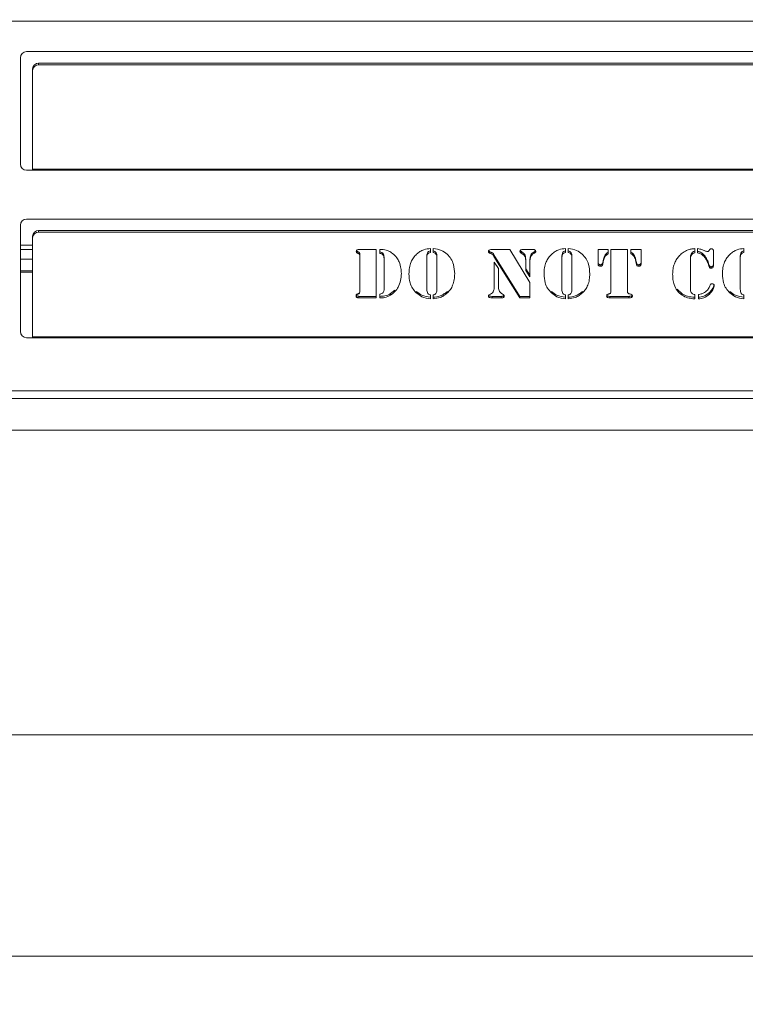
# Model space of a CAD drawing. Extents: x -3842 to -906, y -884 to 1272.
# Drawn here: x -3607 to -3368, y -884 to -560 of the extents above; entities that cross this region are included whole.
import ezdxf

# ---------------------------------------------------------------- set-up
doc = ezdxf.new("R2010")
doc.units = 0
doc.header["$LTSCALE"] = 5
doc.layers.add('ANBAURAHMEN', color=30, linetype='Continuous')
doc.layers.add('STELLFUSSVERLÄNGERUNG', color=3, linetype='Continuous')
doc.styles.add('Brunner 2014', font='arial.ttf', dxfattribs={"height": 35})
doc.dimstyles.new('Brunner 2014', dxfattribs={"dimscale": 5, "dimtxt": 35, "dimasz": 5, "dimexe": 3.175, "dimexo": 0, "dimgap": 0.762, "dimtad": 1, "dimdec": 0, "dimrnd": 1e-08, "dimtxsty": 'Brunner 2014', "dimcen": 0.09, "dimdle": 10, "dimclrd": 7, "dimclre": 7, "dimclrt": 7, "dimadec": 1, "dimazin": 2, "dimtfac": 0.666667, "dimtdec": 0, "dimtmove": 0, "dimatfit": 3, "dimldrblk": 'Filled-1', "dimfxl": 1, "dimtolj": 1, "dimlwd": 5, "dimlwe": 5, "dimarcsym": 0})

# ---------------------------------------------------------------- blocks, each defined once
blk = doc.blocks.new('*D68')
at = {"layer": 'Defpoints', "color": 0, "lineweight": 5}
for p in [(-3720.2, -693.99), (-2145.2, -693.99), (-2145.2, -868.15)]:
    blk.add_point(p, dxfattribs=at)
at = {"layer": 'STELLFUSSVERLÄNGERUNG', "color": 7, "linetype": 'Continuous', "lineweight": 5}
for p, q in [((-3720.2, -693.99), (-3720.2, -884.02)), ((-2145.2, -693.99), (-2145.2, -884.02)), ((-3695.2, -868.15), (-2170.2, -868.15))]:
    blk.add_line(p, q, dxfattribs=at)
at = {"layer": 'STELLFUSSVERLÄNGERUNG', "color": 7, "lineweight": 5}
for points in [[(-3695.2, -863.98), (-3695.2, -872.31), (-3720.2, -868.15)], [(-2170.2, -863.98), (-2170.2, -872.31), (-2145.2, -868.15)]]:
    blk.add_solid(points, dxfattribs=at)
at = {"layer": 'STELLFUSSVERLÄNGERUNG', "color": 30, "insert": (-2956.24, -828.6), "char_height": 35, "attachment_point": 2, "style": 'Brunner 2014'}
blk.add_mtext('\\A1;1575', dxfattribs=at)
blk = doc.blocks.new('Filled-1')
at = {"color": 0}
for p, q in [((0, 0), (-1, 0.167)), ((-1, 0.167), (-1, -0.167)), ((-1, 0), (0, 0)), ((-1, -0.167), (0, 0))]:
    blk.add_line(p, q, dxfattribs=at)
at = {"color": 0, "flags": 128}
blk.add_lwpolyline([(-1, -0.167), (0, 0), (-1, 0.167), (-1, -0.167)], dxfattribs=at)
at = {"color": 0}
blk.add_solid([(-1, -0.167), (0, 0), (-1, 0.167), (-1, -0.167)], dxfattribs=at)
blk = doc.blocks.new('*D71')
at = {"layer": 'Defpoints', "color": 0, "lineweight": 5}
for p in [(-2932.7, -416.49), (-3802.17, -694.99), (-3719.2, -694.99)]:
    blk.add_point(p, dxfattribs=at)
at = {"layer": 'STELLFUSSVERLÄNGERUNG', "color": 7, "linetype": 'Continuous', "lineweight": 5}
for p, q in [((-2932.7, -416.49), (-3818.04, -416.49)), ((-3802.17, -441.49), (-3802.17, -669.99)), ((-3719.2, -694.99), (-3818.04, -694.99))]:
    blk.add_line(p, q, dxfattribs=at)
at = {"layer": 'STELLFUSSVERLÄNGERUNG', "color": 7, "lineweight": 5}
for points in [[(-3806.34, -441.49), (-3798, -441.49), (-3802.17, -416.49)], [(-3806.34, -669.99), (-3798, -669.99), (-3802.17, -694.99)]]:
    blk.add_solid(points, dxfattribs=at)
at = {"layer": 'STELLFUSSVERLÄNGERUNG', "color": 7, "insert": (-3841.72, -550.25), "char_height": 35, "attachment_point": 2, "rotation": 90, "style": 'Brunner 2014'}
blk.add_mtext('\\A1;278', dxfattribs=at)
blk = doc.blocks.new('*D74')
at = {"layer": 'Defpoints', "color": 0, "lineweight": 5}
for p in [(-3713.7, -682.49), (-2151.7, -682.49), (-2151.7, -795.49)]:
    blk.add_point(p, dxfattribs=at)
at = {"layer": 'STELLFUSSVERLÄNGERUNG', "color": 7, "linetype": 'Continuous', "lineweight": 5}
for p, q in [((-3713.7, -682.49), (-3713.7, -811.37)), ((-2151.7, -682.49), (-2151.7, -811.37)), ((-3688.7, -795.49), (-2176.7, -795.49))]:
    blk.add_line(p, q, dxfattribs=at)
at = {"layer": 'STELLFUSSVERLÄNGERUNG', "color": 7, "lineweight": 5}
for points in [[(-3688.7, -791.33), (-3688.7, -799.66), (-3713.7, -795.49)], [(-2176.7, -791.33), (-2176.7, -799.66), (-2151.7, -795.49)]]:
    blk.add_solid(points, dxfattribs=at)
at = {"layer": 'STELLFUSSVERLÄNGERUNG', "color": 7, "insert": (-2956.24, -755.94), "char_height": 35, "attachment_point": 2, "style": 'Brunner 2014'}
blk.add_mtext('\\A1;1562', dxfattribs=at)

msp = doc.modelspace()

# ---------------------------------------------------------------- linework, layer by layer
at = {"color": 7, "linetype": 'Continuous', "lineweight": 18}
for p, q in [((-2205.7, -560.99), (-3659.7, -560.99)), ((-3200.7, -570.99), (-3604.7, -570.99)), ((-3606.7, -572.99), (-3606.7, -607.99)), ((-3600.7, -574.78), (-3600.7, -575.3)), ((-3600.7, -574.78), (-3204.7, -574.78)), ((-3600.7, -575.3), (-3204.7, -575.3)), ((-3602.7, -577.18), (-3602.7, -576.66)), ((-3602.7, -609.65), (-3602.7, -577.18)), ((-3604.7, -609.99), (-3602.7, -609.99)), ((-3202.7, -609.65), (-3602.7, -609.65)), ((-3602.7, -609.65), (-3602.7, -609.99)), ((-3602.7, -609.99), (-3202.7, -609.99)), ((-3200.7, -625.99), (-3604.7, -625.99)), ((-3606.7, -627.99), (-3606.7, -662.99)), ((-3600.7, -629.78), (-3600.7, -630.3)), ((-3600.7, -629.78), (-3204.7, -629.78)), ((-3600.7, -630.3), (-3204.7, -630.3)), ((-3602.7, -632.18), (-3602.7, -631.66)), ((-3602.7, -664.65), (-3602.7, -632.18)), ((-3602.7, -634.56), (-3606.7, -634.56)), ((-3602.7, -636.01), (-3606.7, -636.01)), ((-3495.84, -636.74), (-3495.84, -637.25)), ((-3495.46, -636), (-3489.72, -636)), ((-3495.26, -637.04), (-3495.26, -637.55)), ((-3489.72, -636), (-3489.72, -651.91)), ((-3488.53, -637.3), (-3488.53, -636)), ((-3471.94, -635.69), (-3471.94, -636.96)), ((-3471, -636.96), (-3471, -635.69)), ((-3470.05, -637.11), (-3470.05, -637.62)), ((-3452.44, -636.72), (-3452.44, -637.24)), ((-3451.96, -636.89), (-3452.44, -636.72)), ((-3451.96, -637.4), (-3452.44, -637.24)), ((-3451.96, -636.89), (-3451.96, -637.4)), ((-3451.24, -636), (-3445.81, -636)), ((-3445.81, -636), (-3439.21, -646.8)), ((-3442.03, -636.71), (-3442.03, -637.22)), ((-3441.54, -636), (-3438.34, -636)), ((-3438, -636.84), (-3438, -637.35)), ((-3427.55, -635.69), (-3427.55, -636.96)), ((-3426.61, -636.96), (-3426.61, -635.69)), ((-3425.66, -637.11), (-3425.66, -637.62)), ((-3416.83, -636), (-3413.54, -636)), ((-3416.83, -640.8), (-3416.83, -636)), ((-3413.54, -636), (-3413.54, -637.43)), ((-3412.59, -636), (-3407.19, -636)), ((-3412.59, -649.71), (-3412.59, -636)), ((-3407.19, -636), (-3407.19, -649.71)), ((-3406.01, -636), (-3402.72, -636)), ((-3406.01, -637.43), (-3406.01, -636)), ((-3402.72, -636), (-3402.72, -640.8)), ((-3385.32, -635.78), (-3385.04, -635.69)), ((-3385.04, -635.69), (-3385.04, -637.11)), ((-3384.1, -637.13), (-3384.1, -635.7)), ((-3380.34, -636.35), (-3380.18, -636.07)), ((-3378.92, -636.43), (-3378.92, -641.33)), ((-3368.91, -635.69), (-3368.91, -636.96)), ((-3606.7, -639.14), (-3602.7, -639.14)), ((-3495.12, -637.64), (-3495.12, -638.15)), ((-3495.12, -649.8), (-3495.12, -638.15)), ((-3487.39, -637.52), (-3487.39, -638.03)), ((-3487.13, -638.87), (-3487.13, -639.38)), ((-3487.13, -648.58), (-3487.13, -639.38)), ((-3473.12, -638.1), (-3473.12, -638.62)), ((-3473.12, -638.62), (-3473.12, -649.01)), ((-3469.82, -638.1), (-3469.82, -638.62)), ((-3469.82, -649.01), (-3469.82, -638.62)), ((-3451.06, -637.76), (-3451.06, -638.27)), ((-3442.59, -651.4), (-3451.06, -637.76)), ((-3442.59, -651.91), (-3451.06, -638.27)), ((-3450.97, -640.15), (-3449.56, -642.2)), ((-3450.97, -648.41), (-3450.97, -640.15)), ((-3440.62, -639.13), (-3440.62, -639.65)), ((-3440.62, -642.86), (-3440.62, -639.65)), ((-3439.21, -639.13), (-3439.21, -639.65)), ((-3439.21, -639.65), (-3439.21, -644.94)), ((-3438.98, -637.82), (-3438.98, -638.33)), ((-3428.72, -638.1), (-3428.72, -638.62)), ((-3428.72, -638.62), (-3428.72, -649.01)), ((-3425.43, -638.1), (-3425.43, -638.62)), ((-3425.43, -649.01), (-3425.43, -638.62)), ((-3415.17, -639.59), (-3415.3, -640.29)), ((-3415.17, -640.1), (-3415.3, -640.81)), ((-3415.3, -640.29), (-3415.3, -640.81)), ((-3415.17, -639.59), (-3415.17, -640.1)), ((-3414.45, -637.72), (-3414.45, -638.23)), ((-3405.1, -637.72), (-3405.1, -638.23)), ((-3404.37, -639.59), (-3404.37, -640.1)), ((-3404.25, -640.29), (-3404.37, -639.59)), ((-3404.25, -640.81), (-3404.37, -640.1)), ((-3404.25, -640.29), (-3404.25, -640.81)), ((-3386.45, -638.67), (-3386.45, -639.18)), ((-3386.45, -639.18), (-3386.45, -649.28)), ((-3382.16, -637.65), (-3382.16, -638.17)), ((-3380.94, -639.46), (-3380.94, -639.97)), ((-3370.08, -638.1), (-3370.08, -638.62)), ((-3370.08, -638.62), (-3370.08, -649.01)), ((-3606.7, -642.99), (-3602.7, -642.99)), ((-3602.7, -643.49), (-3606.7, -643.49)), ((-3449.56, -642.2), (-3449.56, -648.41)), ((-3439.21, -644.43), (-3440.62, -642.35)), ((-3439.21, -644.94), (-3440.62, -642.86)), ((-3416.09, -641.01), (-3416.09, -641.53)), ((-3403.46, -641.01), (-3403.46, -641.53)), ((-3380.43, -640.91), (-3380.43, -641.42)), ((-3379.66, -641.68), (-3379.66, -642.19)), ((-3379.15, -641.47), (-3379.15, -641.98)), ((-3439.21, -646.8), (-3439.21, -651.91)), ((-3483.61, -649.33), (-3485.07, -650.51)), ((-3476.57, -649.76), (-3476.57, -650.27)), ((-3466.37, -649.76), (-3466.37, -650.27)), ((-3432.18, -649.76), (-3432.18, -650.27)), ((-3421.98, -649.76), (-3421.98, -650.27)), ((-3389.19, -650.54), (-3390.82, -648.99)), ((-3380.22, -650.14), (-3380.22, -650.66)), ((-3373.54, -649.76), (-3373.54, -650.27)), ((-3495.46, -651.4), (-3495.46, -651.91)), ((-3495.46, -651.4), (-3495.46, -651.91)), ((-3495.46, -651.4), (-3495.46, -651.91)), ((-3495.46, -651.4), (-3495.46, -651.91)), ((-3495.46, -651.4), (-3495.46, -651.91)), ((-3489.72, -651.4), (-3495.46, -651.4)), ((-3489.72, -651.91), (-3495.46, -651.91)), ((-3488.53, -651.91), (-3488.53, -650.66)), ((-3485.07, -650.51), (-3485.07, -651.02)), ((-3471.94, -650.95), (-3471.94, -652.22)), ((-3471, -652.22), (-3471, -650.95)), ((-3451.66, -651.4), (-3451.66, -651.91)), ((-3448.7, -651.4), (-3451.66, -651.4)), ((-3448.7, -651.91), (-3451.66, -651.91)), ((-3448.7, -651.4), (-3448.7, -651.91)), ((-3448.36, -650.6), (-3447.99, -650.8)), ((-3447.9, -651.25), (-3447.9, -651.76)), ((-3442.59, -651.4), (-3442.59, -651.91)), ((-3439.21, -651.4), (-3442.59, -651.4)), ((-3439.21, -651.91), (-3442.59, -651.91)), ((-3427.55, -650.95), (-3427.55, -652.22)), ((-3426.61, -652.22), (-3426.61, -650.95)), ((-3412.98, -651.4), (-3412.98, -651.91)), ((-3406.74, -651.4), (-3412.98, -651.4)), ((-3406.74, -651.91), (-3412.98, -651.91)), ((-3406.74, -651.4), (-3406.74, -651.91)), ((-3405.89, -651.26), (-3405.89, -651.77)), ((-3389.19, -650.54), (-3389.19, -651.05)), ((-3385.04, -650.81), (-3385.04, -652.22)), ((-3383.86, -652.22), (-3383.86, -650.81)), ((-3368.91, -650.95), (-3368.91, -652.22)), ((-3604.7, -664.99), (-3602.7, -664.99)), ((-3202.7, -664.65), (-3602.7, -664.65)), ((-3602.7, -664.65), (-3602.7, -664.99)), ((-3602.7, -664.99), (-3202.7, -664.99)), ((-2154.2, -682.49), (-3711.2, -682.49)), ((-2154.2, -684.99), (-3711.2, -684.99))]:
    msp.add_line(p, q, dxfattribs=at)
for centre, radius, start, end in [((-3604.7, -572.99), 2, 90, 180), ((-3600.76, -576.73), 1.94, 88.2732, 178.1635), ((-3600.76, -577.24), 1.94, 88.2746, 178.163), ((-3604.7, -607.99), 2, 180, 270), ((-3604.7, -627.99), 2, 90, 180), ((-3600.76, -631.73), 1.94, 88.2732, 178.1635), ((-3600.76, -632.24), 1.94, 88.2732, 178.1645), ((-3604.7, -662.99), 2, 180, 270)]:
    msp.add_arc(centre, radius, start, end, dxfattribs=at)
for points, knots in [([(-3496.3, -636.62), (-3496.29, -636.51), (-3496.26, -636.29), (-3495.93, -636.03), (-3495.64, -636.01), (-3495.46, -636)], [0, 0, 0, 0, 0.280243, 0.559544, 1, 1, 1, 1]), ([(-3495.84, -637.25), (-3495.92, -637.22), (-3496.07, -637.16), (-3496.27, -636.94), (-3496.29, -636.74), (-3496.3, -636.62)], [0, 0, 0, 0, 0.280635, 0.561475, 1, 1, 1, 1]), ([(-3495.84, -636.74), (-3495.92, -636.71), (-3496.07, -636.65), (-3496.21, -636.51), (-3496.23, -636.4), (-3496.24, -636.37)], [0, 0, 0, 0, 0.419858, 0.840024, 1, 1, 1, 1]), ([(-3495.26, -637.04), (-3495.3, -636.99), (-3495.37, -636.89), (-3495.6, -636.83), (-3495.75, -636.78), (-3495.84, -636.74)], [0, 0, 0, 0, 0.278688, 0.559084, 1, 1, 1, 1]), ([(-3495.26, -637.55), (-3495.3, -637.5), (-3495.37, -637.4), (-3495.6, -637.34), (-3495.75, -637.29), (-3495.84, -637.25)], [0, 0, 0, 0, 0.278688, 0.559084, 1, 1, 1, 1]), ([(-3495.12, -637.64), (-3495.13, -637.52), (-3495.13, -637.31), (-3495.22, -637.12), (-3495.26, -637.04)], [0, 0, 0, 0, 0.560914, 1, 1, 1, 1]), ([(-3488.53, -636), (-3488.32, -636), (-3487.95, -636), (-3487.58, -636.04), (-3487.42, -636.05)], [0, 0, 0, 0, 0.559985, 1, 1, 1, 1]), ([(-3487.39, -637.52), (-3487.45, -637.4), (-3487.58, -637.17), (-3487.98, -636.9), (-3488.32, -636.83), (-3488.53, -636.78)], [0, 0, 0, 0, 0.280489, 0.559887, 1, 1, 1, 1]), ([(-3487.39, -638.03), (-3487.45, -637.91), (-3487.58, -637.69), (-3487.98, -637.42), (-3488.32, -637.34), (-3488.53, -637.3)], [0, 0, 0, 0, 0.280489, 0.559887, 1, 1, 1, 1]), ([(-3487.42, -636.05), (-3486.8, -636.18), (-3485.69, -636.4), (-3484.78, -637.03), (-3484.38, -637.31)], [0, 0, 0, 0, 0.559172, 1, 1, 1, 1]), ([(-3484.38, -637.31), (-3483.86, -637.75), (-3482.94, -638.54), (-3482.44, -639.6), (-3482.21, -640.07)], [0, 0, 0, 0, 0.559477, 1, 1, 1, 1]), ([(-3476.46, -637.53), (-3476.1, -637.24), (-3475.4, -636.65), (-3473.88, -635.92), (-3472.68, -635.77), (-3471.94, -635.69)], [0, 0, 0, 0, 0.28036, 0.560602, 1, 1, 1, 1]), ([(-3471.94, -636.45), (-3472.14, -636.52), (-3472.54, -636.67), (-3473.08, -637.24), (-3473.1, -637.78), (-3473.12, -638.1)], [0, 0, 0, 0, 0.281209, 0.560307, 1, 1, 1, 1]), ([(-3471.94, -636.96), (-3472.14, -637.03), (-3472.54, -637.19), (-3473.08, -637.76), (-3473.1, -638.29), (-3473.12, -638.62)], [0, 0, 0, 0, 0.281209, 0.560307, 1, 1, 1, 1]), ([(-3471, -635.69), (-3470.05, -635.81), (-3468.36, -636.04), (-3467.05, -637.07), (-3466.48, -637.53)], [0, 0, 0, 0, 0.5592777, 1, 1, 1, 1]), ([(-3470.05, -637.11), (-3470.19, -636.94), (-3470.44, -636.63), (-3470.83, -636.5), (-3471, -636.45)], [0, 0, 0, 0, 0.557537, 1, 1, 1, 1]), ([(-3470.05, -637.62), (-3470.19, -637.45), (-3470.44, -637.14), (-3470.83, -637.02), (-3471, -636.96)], [0, 0, 0, 0, 0.557537, 1, 1, 1, 1]), ([(-3469.82, -638.1), (-3469.83, -637.91), (-3469.84, -637.56), (-3469.98, -637.25), (-3470.05, -637.11)], [0, 0, 0, 0, 0.560461, 1, 1, 1, 1]), ([(-3452.85, -636.69), (-3452.84, -636.62), (-3452.83, -636.47), (-3452.7, -636.24), (-3452.53, -636.14), (-3452.42, -636.08)], [0, 0, 0, 0, 0.280962, 0.563386, 1, 1, 1, 1]), ([(-3452.44, -637.24), (-3452.5, -637.21), (-3452.63, -637.16), (-3452.8, -636.96), (-3452.83, -636.79), (-3452.85, -636.69)], [0, 0, 0, 0, 0.280504, 0.562164, 1, 1, 1, 1]), ([(-3452.44, -636.72), (-3452.5, -636.7), (-3452.63, -636.64), (-3452.75, -636.52), (-3452.77, -636.44), (-3452.78, -636.42)], [0, 0, 0, 0, 0.432414, 0.866611, 1, 1, 1, 1]), ([(-3452.42, -636.08), (-3452.2, -636.05), (-3451.81, -636), (-3451.41, -636), (-3451.24, -636)], [0, 0, 0, 0, 0.559364, 1, 1, 1, 1]), ([(-3451.06, -637.76), (-3451.18, -637.55), (-3451.39, -637.17), (-3451.79, -636.97), (-3451.96, -636.89)], [0, 0, 0, 0, 0.562302, 1, 1, 1, 1]), ([(-3442.5, -636.62), (-3442.49, -636.51), (-3442.48, -636.35), (-3442.33, -636.19), (-3442.05, -636.01), (-3441.77, -636.01), (-3441.54, -636)], [0, 0, 0, 0, 0.249325, 0.375101, 0.50043, 1, 1, 1, 1]), ([(-3442.03, -637.22), (-3442.1, -637.19), (-3442.25, -637.12), (-3442.46, -636.93), (-3442.49, -636.74), (-3442.5, -636.62)], [0, 0, 0, 0, 0.281474, 0.56216, 1, 1, 1, 1]), ([(-3442.03, -636.71), (-3442.1, -636.67), (-3442.24, -636.61), (-3442.41, -636.48), (-3442.43, -636.37), (-3442.44, -636.34)], [0, 0, 0, 0, 0.404255, 0.80738, 1, 1, 1, 1]), ([(-3440.62, -639.13), (-3440.63, -638.86), (-3440.65, -638.31), (-3440.97, -637.33), (-3441.63, -636.94), (-3442.03, -636.71)], [0, 0, 0, 0, 0.281547, 0.561854, 1, 1, 1, 1]), ([(-3440.62, -639.65), (-3440.63, -639.37), (-3440.65, -638.82), (-3440.97, -637.85), (-3441.63, -637.46), (-3442.03, -637.22)], [0, 0, 0, 0, 0.281547, 0.561854, 1, 1, 1, 1]), ([(-3438, -636.84), (-3438.23, -636.98), (-3438.65, -637.23), (-3438.88, -637.64), (-3438.98, -637.82)], [0, 0, 0, 0, 0.559374, 1, 1, 1, 1]), ([(-3438, -637.35), (-3438.23, -637.49), (-3438.65, -637.75), (-3438.88, -638.15), (-3438.98, -638.33)], [0, 0, 0, 0, 0.559374, 1, 1, 1, 1]), ([(-3438.34, -636), (-3438.18, -636), (-3437.89, -636), (-3437.64, -636.13), (-3437.54, -636.19)], [0, 0, 0, 0, 0.5621746, 1, 1, 1, 1]), ([(-3437.38, -636.41), (-3437.38, -636.41), (-3437.4, -636.5), (-3437.65, -636.65), (-3437.87, -636.77), (-3438, -636.84)], [0, 0, 0, 0, 0.002048, 0.387252, 1, 1, 1, 1]), ([(-3437.33, -636.64), (-3437.33, -636.74), (-3437.34, -636.94), (-3437.63, -637.17), (-3437.86, -637.28), (-3438, -637.35)], [0, 0, 0, 0, 0.280717, 0.558356, 1, 1, 1, 1]), ([(-3437.54, -636.19), (-3437.47, -636.27), (-3437.35, -636.4), (-3437.34, -636.57), (-3437.33, -636.64)], [0, 0, 0, 0, 0.559249, 1, 1, 1, 1]), ([(-3432.06, -637.53), (-3431.71, -637.24), (-3431, -636.65), (-3429.49, -635.92), (-3428.29, -635.77), (-3427.55, -635.69)], [0, 0, 0, 0, 0.28036, 0.560602, 1, 1, 1, 1]), ([(-3427.55, -636.45), (-3427.75, -636.52), (-3428.15, -636.67), (-3428.69, -637.24), (-3428.71, -637.78), (-3428.72, -638.1)], [0, 0, 0, 0, 0.281209, 0.560307, 1, 1, 1, 1]), ([(-3427.55, -636.96), (-3427.75, -637.03), (-3428.15, -637.19), (-3428.69, -637.76), (-3428.71, -638.29), (-3428.72, -638.62)], [0, 0, 0, 0, 0.281209, 0.560307, 1, 1, 1, 1]), ([(-3426.61, -635.69), (-3425.66, -635.81), (-3423.96, -636.04), (-3422.66, -637.07), (-3422.09, -637.53)], [0, 0, 0, 0, 0.559278, 1, 1, 1, 1]), ([(-3425.66, -637.11), (-3425.8, -636.94), (-3426.05, -636.63), (-3426.44, -636.5), (-3426.61, -636.45)], [0, 0, 0, 0, 0.557537, 1, 1, 1, 1]), ([(-3425.66, -637.62), (-3425.8, -637.45), (-3426.05, -637.14), (-3426.44, -637.02), (-3426.61, -636.96)], [0, 0, 0, 0, 0.557537, 1, 1, 1, 1]), ([(-3425.43, -638.1), (-3425.44, -637.91), (-3425.45, -637.56), (-3425.59, -637.25), (-3425.66, -637.11)], [0, 0, 0, 0, 0.560461, 1, 1, 1, 1]), ([(-3413.54, -636.92), (-3413.74, -637.04), (-3414.09, -637.25), (-3414.34, -637.58), (-3414.45, -637.72)], [0, 0, 0, 0, 0.559826, 1, 1, 1, 1]), ([(-3405.1, -637.72), (-3405.24, -637.54), (-3405.5, -637.22), (-3405.85, -637.01), (-3406.01, -636.92)], [0, 0, 0, 0, 0.55952, 1, 1, 1, 1]), ([(-3390.33, -638.27), (-3389.96, -637.89), (-3389.21, -637.14), (-3387.91, -636.4), (-3386.61, -635.88), (-3385.75, -635.81), (-3385.32, -635.78)], [0, 0, 0, 0, 0.280022, 0.560061, 0.780141, 1, 1, 1, 1]), ([(-3385.04, -636.6), (-3385.3, -636.67), (-3385.83, -636.81), (-3386.4, -637.62), (-3386.43, -638.27), (-3386.45, -638.67)], [0, 0, 0, 0, 0.279577, 0.558906, 1, 1, 1, 1]), ([(-3385.04, -637.11), (-3385.3, -637.18), (-3385.83, -637.32), (-3386.4, -638.13), (-3386.43, -638.78), (-3386.45, -639.18)], [0, 0, 0, 0, 0.279577, 0.558906, 1, 1, 1, 1]), ([(-3384.1, -635.7), (-3383.64, -635.8), (-3382.84, -635.99), (-3382.07, -636.29), (-3381.73, -636.43)], [0, 0, 0, 0, 0.559621, 1, 1, 1, 1]), ([(-3382.16, -637.65), (-3382.47, -637.37), (-3383.02, -636.85), (-3383.77, -636.69), (-3384.1, -636.61)], [0, 0, 0, 0, 0.56039, 1, 1, 1, 1]), ([(-3382.16, -638.17), (-3382.47, -637.88), (-3383.02, -637.36), (-3383.77, -637.2), (-3384.1, -637.13)], [0, 0, 0, 0, 0.56039, 1, 1, 1, 1]), ([(-3381.73, -636.43), (-3381.58, -636.49), (-3381.31, -636.59), (-3381.02, -636.64), (-3380.89, -636.66)], [0, 0, 0, 0, 0.560618, 1, 1, 1, 1]), ([(-3380.89, -636.66), (-3380.83, -636.66), (-3380.7, -636.65), (-3380.49, -636.56), (-3380.4, -636.43), (-3380.34, -636.35)], [0, 0, 0, 0, 0.280535, 0.561611, 1, 1, 1, 1]), ([(-3380.18, -636.07), (-3380.15, -636.02), (-3380.08, -635.92), (-3379.88, -635.8), (-3379.72, -635.79), (-3379.62, -635.78)], [0, 0, 0, 0, 0.280198, 0.560859, 1, 1, 1, 1]), ([(-3379.62, -635.78), (-3379.52, -635.79), (-3379.31, -635.8), (-3379.05, -635.96), (-3378.93, -636.2), (-3378.93, -636.35), (-3378.92, -636.43)], [0, 0, 0, 0, 0.280579, 0.55888, 0.778952, 1, 1, 1, 1]), ([(-3373.42, -637.53), (-3373.07, -637.24), (-3372.36, -636.65), (-3370.85, -635.92), (-3369.64, -635.77), (-3368.91, -635.69)], [0, 0, 0, 0, 0.28036, 0.560602, 1, 1, 1, 1]), ([(-3368.91, -636.45), (-3369.11, -636.52), (-3369.51, -636.67), (-3370.05, -637.24), (-3370.07, -637.78), (-3370.08, -638.1)], [0, 0, 0, 0, 0.281209, 0.560307, 1, 1, 1, 1]), ([(-3368.91, -636.96), (-3369.11, -637.03), (-3369.51, -637.19), (-3370.05, -637.76), (-3370.07, -638.29), (-3370.08, -638.62)], [0, 0, 0, 0, 0.281209, 0.560307, 1, 1, 1, 1]), ([(-3495.12, -638.15), (-3495.13, -638.03), (-3495.13, -637.82), (-3495.22, -637.63), (-3495.26, -637.55)], [0, 0, 0, 0, 0.560914, 1, 1, 1, 1]), ([(-3487.13, -638.87), (-3487.14, -638.61), (-3487.15, -638.14), (-3487.32, -637.71), (-3487.39, -637.52)], [0, 0, 0, 0, 0.560276, 1, 1, 1, 1]), ([(-3487.13, -639.38), (-3487.14, -639.12), (-3487.15, -638.66), (-3487.32, -638.22), (-3487.39, -638.03)], [0, 0, 0, 0, 0.560276, 1, 1, 1, 1]), ([(-3482.21, -640.07), (-3481.98, -640.77), (-3481.55, -642.01), (-3481.51, -643.32), (-3481.49, -643.89)], [0, 0, 0, 0, 0.559782, 1, 1, 1, 1]), ([(-3478.99, -643.97), (-3478.97, -643.31), (-3478.91, -641.99), (-3478.38, -640.21), (-3477.57, -638.68), (-3476.83, -637.91), (-3476.46, -637.53)], [0, 0, 0, 0, 0.280128, 0.560074, 0.780078, 1, 1, 1, 1]), ([(-3469.82, -638.62), (-3469.83, -638.42), (-3469.84, -638.08), (-3469.98, -637.76), (-3470.05, -637.62)], [0, 0, 0, 0, 0.560461, 1, 1, 1, 1]), ([(-3466.48, -637.53), (-3466.02, -638.03), (-3465.09, -639.02), (-3464.13, -641.24), (-3464.02, -642.94), (-3463.95, -643.97)], [0, 0, 0, 0, 0.279992, 0.560159, 1, 1, 1, 1]), ([(-3451.06, -638.27), (-3451.18, -638.06), (-3451.39, -637.69), (-3451.79, -637.49), (-3451.96, -637.4)], [0, 0, 0, 0, 0.562302, 1, 1, 1, 1]), ([(-3438.98, -637.82), (-3439.06, -638.06), (-3439.2, -638.49), (-3439.21, -638.94), (-3439.21, -639.13)], [0, 0, 0, 0, 0.559378, 1, 1, 1, 1]), ([(-3438.98, -638.33), (-3439.06, -638.57), (-3439.2, -639), (-3439.21, -639.45), (-3439.21, -639.65)], [0, 0, 0, 0, 0.559378, 1, 1, 1, 1]), ([(-3434.6, -643.97), (-3434.57, -643.31), (-3434.51, -641.99), (-3433.99, -640.21), (-3433.18, -638.68), (-3432.44, -637.91), (-3432.06, -637.53)], [0, 0, 0, 0, 0.280128, 0.560074, 0.780078, 1, 1, 1, 1]), ([(-3425.43, -638.62), (-3425.44, -638.42), (-3425.45, -638.08), (-3425.59, -637.76), (-3425.66, -637.62)], [0, 0, 0, 0, 0.560461, 1, 1, 1, 1]), ([(-3422.09, -637.53), (-3421.63, -638.03), (-3420.7, -639.02), (-3419.74, -641.24), (-3419.62, -642.94), (-3419.55, -643.97)], [0, 0, 0, 0, 0.2799921, 0.5601592, 1, 1, 1, 1]), ([(-3416.09, -641.01), (-3416.2, -641), (-3416.43, -640.98), (-3416.68, -640.78), (-3416.81, -640.54), (-3416.82, -640.37), (-3416.83, -640.29)], [0, 0, 0, 0, 0.279895, 0.559379, 0.779663, 1, 1, 1, 1]), ([(-3415.3, -640.29), (-3415.33, -640.4), (-3415.38, -640.6), (-3415.57, -640.85), (-3415.82, -640.99), (-3416, -641.01), (-3416.09, -641.01)], [0, 0, 0, 0, 0.280713, 0.560883, 0.780503, 1, 1, 1, 1]), ([(-3414.45, -637.72), (-3414.64, -638.05), (-3414.98, -638.64), (-3415.11, -639.3), (-3415.17, -639.59)], [0, 0, 0, 0, 0.559721, 1, 1, 1, 1]), ([(-3414.45, -638.23), (-3414.64, -638.56), (-3414.98, -639.15), (-3415.11, -639.81), (-3415.17, -640.1)], [0, 0, 0, 0, 0.559721, 1, 1, 1, 1]), ([(-3413.54, -637.43), (-3413.74, -637.55), (-3414.09, -637.77), (-3414.34, -638.09), (-3414.45, -638.23)], [0, 0, 0, 0, 0.559826, 1, 1, 1, 1]), ([(-3405.1, -638.23), (-3405.24, -638.05), (-3405.5, -637.74), (-3405.85, -637.52), (-3406.01, -637.43)], [0, 0, 0, 0, 0.5595204, 1, 1, 1, 1]), ([(-3404.37, -639.59), (-3404.45, -639.22), (-3404.6, -638.56), (-3404.94, -637.98), (-3405.1, -637.72)], [0, 0, 0, 0, 0.559992, 1, 1, 1, 1]), ([(-3404.37, -640.1), (-3404.45, -639.73), (-3404.6, -639.07), (-3404.94, -638.49), (-3405.1, -638.23)], [0, 0, 0, 0, 0.559992, 1, 1, 1, 1]), ([(-3403.46, -641.01), (-3403.57, -641), (-3403.8, -640.98), (-3404.12, -640.72), (-3404.2, -640.46), (-3404.25, -640.29)], [0, 0, 0, 0, 0.279719, 0.559899, 1, 1, 1, 1]), ([(-3402.72, -640.29), (-3402.73, -640.39), (-3402.75, -640.6), (-3402.94, -640.85), (-3403.19, -640.99), (-3403.37, -641.01), (-3403.46, -641.01)], [0, 0, 0, 0, 0.280184, 0.559417, 0.779526, 1, 1, 1, 1]), ([(-3392.33, -644.15), (-3392.3, -643.56), (-3392.25, -642.39), (-3391.82, -640.79), (-3391.2, -639.39), (-3390.62, -638.64), (-3390.33, -638.27)], [0, 0, 0, 0, 0.280056, 0.560041, 0.780056, 1, 1, 1, 1]), ([(-3380.94, -639.46), (-3381.12, -639.09), (-3381.45, -638.45), (-3381.94, -637.9), (-3382.16, -637.65)], [0, 0, 0, 0, 0.5600258, 1, 1, 1, 1]), ([(-3380.94, -639.97), (-3381.12, -639.61), (-3381.45, -638.96), (-3381.94, -638.41), (-3382.16, -638.17)], [0, 0, 0, 0, 0.560026, 1, 1, 1, 1]), ([(-3380.43, -640.91), (-3380.51, -640.63), (-3380.65, -640.14), (-3380.85, -639.66), (-3380.94, -639.46)], [0, 0, 0, 0, 0.560057, 1, 1, 1, 1]), ([(-3380.43, -641.42), (-3380.51, -641.14), (-3380.65, -640.65), (-3380.85, -640.18), (-3380.94, -639.97)], [0, 0, 0, 0, 0.560057, 1, 1, 1, 1]), ([(-3375.96, -643.97), (-3375.93, -643.31), (-3375.87, -641.99), (-3375.34, -640.21), (-3374.54, -638.68), (-3373.79, -637.91), (-3373.42, -637.53)], [0, 0, 0, 0, 0.280128, 0.560074, 0.780078, 1, 1, 1, 1]), ([(-3416.09, -641.53), (-3416.2, -641.51), (-3416.43, -641.49), (-3416.68, -641.3), (-3416.81, -641.05), (-3416.82, -640.88), (-3416.83, -640.8)], [0, 0, 0, 0, 0.279895, 0.559379, 0.779663, 1, 1, 1, 1]), ([(-3415.3, -640.81), (-3415.33, -640.91), (-3415.38, -641.12), (-3415.57, -641.36), (-3415.82, -641.5), (-3416, -641.52), (-3416.09, -641.53)], [0, 0, 0, 0, 0.280713, 0.560883, 0.780503, 1, 1, 1, 1]), ([(-3403.46, -641.53), (-3403.57, -641.51), (-3403.8, -641.49), (-3404.12, -641.23), (-3404.2, -640.97), (-3404.25, -640.81)], [0, 0, 0, 0, 0.279719, 0.559899, 1, 1, 1, 1]), ([(-3402.72, -640.8), (-3402.73, -640.91), (-3402.75, -641.12), (-3402.94, -641.37), (-3403.19, -641.5), (-3403.37, -641.52), (-3403.46, -641.53)], [0, 0, 0, 0, 0.280184, 0.559417, 0.779526, 1, 1, 1, 1]), ([(-3379.66, -641.68), (-3379.78, -641.66), (-3380.01, -641.64), (-3380.29, -641.33), (-3380.38, -641.07), (-3380.43, -640.91)], [0, 0, 0, 0, 0.279579, 0.558462, 1, 1, 1, 1]), ([(-3379.66, -642.19), (-3379.78, -642.18), (-3380.01, -642.15), (-3380.29, -641.84), (-3380.38, -641.58), (-3380.43, -641.42)], [0, 0, 0, 0, 0.279579, 0.558462, 1, 1, 1, 1]), ([(-3379.15, -641.47), (-3379.23, -641.54), (-3379.38, -641.65), (-3379.57, -641.67), (-3379.66, -641.68)], [0, 0, 0, 0, 0.559528, 1, 1, 1, 1]), ([(-3379.15, -641.98), (-3379.23, -642.05), (-3379.38, -642.16), (-3379.57, -642.18), (-3379.66, -642.19)], [0, 0, 0, 0, 0.559528, 1, 1, 1, 1]), ([(-3378.92, -640.81), (-3378.93, -640.95), (-3378.93, -641.19), (-3379.08, -641.39), (-3379.15, -641.47)], [0, 0, 0, 0, 0.5614152, 1, 1, 1, 1]), ([(-3378.92, -641.33), (-3378.93, -641.46), (-3378.93, -641.7), (-3379.08, -641.9), (-3379.15, -641.98)], [0, 0, 0, 0, 0.5614152, 1, 1, 1, 1]), ([(-3481.49, -643.89), (-3481.53, -644.66), (-3481.61, -646.2), (-3482.38, -648.24), (-3483.53, -649.92), (-3484.56, -650.65), (-3485.07, -651.02)], [0, 0, 0, 0, 0.280195, 0.560094, 0.780094, 1, 1, 1, 1]), ([(-3476.57, -650.27), (-3477.02, -649.78), (-3477.91, -648.81), (-3478.82, -646.64), (-3478.93, -644.98), (-3478.99, -643.97)], [0, 0, 0, 0, 0.279987, 0.56013, 1, 1, 1, 1]), ([(-3463.95, -643.97), (-3463.97, -644.62), (-3464.02, -645.9), (-3464.52, -647.64), (-3465.29, -649.14), (-3466.01, -649.9), (-3466.37, -650.27)], [0, 0, 0, 0, 0.28011, 0.560051, 0.78002, 1, 1, 1, 1]), ([(-3432.18, -650.27), (-3432.62, -649.78), (-3433.52, -648.81), (-3434.43, -646.64), (-3434.54, -644.98), (-3434.6, -643.97)], [0, 0, 0, 0, 0.279987, 0.56013, 1, 1, 1, 1]), ([(-3419.55, -643.97), (-3419.58, -644.62), (-3419.63, -645.9), (-3420.12, -647.64), (-3420.9, -649.14), (-3421.62, -649.9), (-3421.98, -650.27)], [0, 0, 0, 0, 0.28011, 0.560051, 0.78002, 1, 1, 1, 1]), ([(-3389.19, -651.05), (-3389.78, -650.57), (-3390.96, -649.61), (-3391.84, -647.7), (-3392.27, -645.87), (-3392.31, -644.73), (-3392.33, -644.15)], [0, 0, 0, 0, 0.279403, 0.559186, 0.779542, 1, 1, 1, 1]), ([(-3373.54, -650.27), (-3373.98, -649.78), (-3374.88, -648.81), (-3375.79, -646.64), (-3375.9, -644.98), (-3375.96, -643.97)], [0, 0, 0, 0, 0.279987, 0.56013, 1, 1, 1, 1]), ([(-3495.88, -650.54), (-3495.75, -650.5), (-3495.57, -650.44), (-3495.33, -650.36), (-3495.27, -650.27), (-3495.24, -650.22)], [0, 0, 0, 0, 0.560861, 0.780179, 1, 1, 1, 1]), ([(-3495.88, -650.54), (-3495.75, -650.5), (-3495.57, -650.44), (-3495.33, -650.36), (-3495.27, -650.27), (-3495.24, -650.22)], [0, 0, 0, 0, 0.5608061, 0.7801649, 1, 1, 1, 1]), ([(-3495.26, -650.39), (-3495.22, -650.29), (-3495.13, -650.1), (-3495.13, -649.89), (-3495.12, -649.8)], [0, 0, 0, 0, 0.558688, 1, 1, 1, 1]), ([(-3495.26, -650.39), (-3495.22, -650.29), (-3495.13, -650.1), (-3495.13, -649.89), (-3495.12, -649.8)], [0, 0, 0, 0, 0.558688, 1, 1, 1, 1]), ([(-3495.26, -650.39), (-3495.22, -650.29), (-3495.13, -650.1), (-3495.13, -649.89), (-3495.12, -649.8)], [0, 0, 0, 0, 0.558688, 1, 1, 1, 1]), ([(-3488.53, -650.66), (-3488.3, -650.6), (-3487.98, -650.53), (-3487.61, -650.31), (-3487.51, -650.17), (-3487.45, -650.1)], [0, 0, 0, 0, 0.560074, 0.779801, 1, 1, 1, 1]), ([(-3487.45, -650.1), (-3487.33, -649.83), (-3487.11, -649.34), (-3487.12, -648.81), (-3487.13, -648.58)], [0, 0, 0, 0, 0.557443, 1, 1, 1, 1]), ([(-3471.94, -651.71), (-3472.91, -651.56), (-3474.64, -651.28), (-3475.98, -650.23), (-3476.57, -649.76)], [0, 0, 0, 0, 0.559579, 1, 1, 1, 1]), ([(-3471.94, -652.22), (-3472.91, -652.07), (-3474.64, -651.8), (-3475.98, -650.74), (-3476.57, -650.27)], [0, 0, 0, 0, 0.5595789, 1, 1, 1, 1]), ([(-3473.12, -649.01), (-3473.12, -649.29), (-3473.11, -649.79), (-3472.9, -650.25), (-3472.81, -650.45)], [0, 0, 0, 0, 0.5609956, 1, 1, 1, 1]), ([(-3466.37, -649.76), (-3466.73, -650.06), (-3467.45, -650.67), (-3469.01, -651.42), (-3470.25, -651.6), (-3471, -651.71)], [0, 0, 0, 0, 0.280274, 0.560495, 1, 1, 1, 1]), ([(-3466.37, -650.27), (-3466.73, -650.58), (-3467.45, -651.18), (-3469.01, -651.94), (-3470.25, -652.11), (-3471, -652.22)], [0, 0, 0, 0, 0.280274, 0.560495, 1, 1, 1, 1]), ([(-3470.16, -650.45), (-3470.04, -650.19), (-3469.83, -649.73), (-3469.83, -649.23), (-3469.82, -649.01)], [0, 0, 0, 0, 0.558637, 1, 1, 1, 1]), ([(-3452.19, -650.65), (-3451.97, -650.51), (-3451.53, -650.23), (-3451.05, -649.44), (-3451, -648.8), (-3450.97, -648.41)], [0, 0, 0, 0, 0.280145, 0.56023, 1, 1, 1, 1]), ([(-3449.56, -648.41), (-3449.52, -648.92), (-3449.45, -649.82), (-3448.69, -650.36), (-3448.36, -650.6)], [0, 0, 0, 0, 0.560032, 1, 1, 1, 1]), ([(-3427.55, -651.71), (-3428.52, -651.56), (-3430.25, -651.28), (-3431.59, -650.23), (-3432.18, -649.76)], [0, 0, 0, 0, 0.559579, 1, 1, 1, 1]), ([(-3427.55, -652.22), (-3428.52, -652.07), (-3430.25, -651.8), (-3431.59, -650.74), (-3432.18, -650.27)], [0, 0, 0, 0, 0.559579, 1, 1, 1, 1]), ([(-3428.72, -649.01), (-3428.72, -649.29), (-3428.72, -649.79), (-3428.51, -650.25), (-3428.42, -650.45)], [0, 0, 0, 0, 0.5609956, 1, 1, 1, 1]), ([(-3421.98, -649.76), (-3422.34, -650.06), (-3423.06, -650.67), (-3424.62, -651.42), (-3425.85, -651.6), (-3426.61, -651.71)], [0, 0, 0, 0, 0.280274, 0.560495, 1, 1, 1, 1]), ([(-3421.98, -650.27), (-3422.34, -650.58), (-3423.06, -651.18), (-3424.62, -651.94), (-3425.85, -652.11), (-3426.61, -652.22)], [0, 0, 0, 0, 0.280274, 0.560495, 1, 1, 1, 1]), ([(-3425.77, -650.45), (-3425.65, -650.19), (-3425.44, -649.73), (-3425.44, -649.23), (-3425.43, -649.01)], [0, 0, 0, 0, 0.558637, 1, 1, 1, 1]), ([(-3412.77, -650.36), (-3412.71, -650.24), (-3412.6, -650.04), (-3412.6, -649.81), (-3412.59, -649.71)], [0, 0, 0, 0, 0.5579, 1, 1, 1, 1]), ([(-3407.19, -649.71), (-3407.18, -649.84), (-3407.18, -650.07), (-3407.05, -650.27), (-3406.99, -650.36)], [0, 0, 0, 0, 0.561357, 1, 1, 1, 1]), ([(-3386.45, -649.28), (-3386.42, -649.5), (-3386.37, -649.88), (-3386.14, -650.2), (-3386.04, -650.35)], [0, 0, 0, 0, 0.559622, 1, 1, 1, 1]), ([(-3383.86, -650.81), (-3383.46, -650.74), (-3382.73, -650.62), (-3382.1, -650.27), (-3381.82, -650.12)], [0, 0, 0, 0, 0.559425, 1, 1, 1, 1]), ([(-3380.22, -650.14), (-3380.81, -650.62), (-3381.88, -651.48), (-3383.25, -651.64), (-3383.86, -651.71)], [0, 0, 0, 0, 0.559494, 1, 1, 1, 1]), ([(-3381.82, -650.12), (-3381.39, -649.79), (-3380.63, -649.2), (-3380.28, -648.34), (-3380.12, -647.96)], [0, 0, 0, 0, 0.559102, 1, 1, 1, 1]), ([(-3378.69, -647.49), (-3378.74, -647.78), (-3378.85, -648.34), (-3379.39, -649.25), (-3379.91, -649.8), (-3380.22, -650.14)], [0, 0, 0, 0, 0.279172, 0.55962, 1, 1, 1, 1]), ([(-3378.69, -648.01), (-3378.74, -648.29), (-3378.85, -648.86), (-3379.39, -649.76), (-3379.91, -650.32), (-3380.22, -650.66)], [0, 0, 0, 0, 0.279172, 0.55962, 1, 1, 1, 1]), ([(-3380.12, -647.96), (-3380.05, -647.77), (-3379.96, -647.5), (-3379.64, -647.28), (-3379.47, -647.27), (-3379.39, -647.27)], [0, 0, 0, 0, 0.558278, 0.778902, 1, 1, 1, 1]), ([(-3379.39, -647.27), (-3379.28, -647.28), (-3379.06, -647.31), (-3378.83, -647.52), (-3378.71, -647.76), (-3378.7, -647.92), (-3378.69, -648.01)], [0, 0, 0, 0, 0.2793629, 0.5590866, 0.7796329, 1, 1, 1, 1]), ([(-3368.91, -651.71), (-3369.88, -651.56), (-3371.61, -651.28), (-3372.95, -650.23), (-3373.54, -649.76)], [0, 0, 0, 0, 0.559579, 1, 1, 1, 1]), ([(-3368.91, -652.22), (-3369.88, -652.07), (-3371.61, -651.8), (-3372.95, -650.74), (-3373.54, -650.27)], [0, 0, 0, 0, 0.559579, 1, 1, 1, 1]), ([(-3370.08, -649.01), (-3370.08, -649.29), (-3370.08, -649.79), (-3369.87, -650.25), (-3369.78, -650.45)], [0, 0, 0, 0, 0.560996, 1, 1, 1, 1]), ([(-3496.39, -651.24), (-3496.39, -651.15), (-3496.38, -650.98), (-3496.23, -650.7), (-3496.01, -650.6), (-3495.88, -650.54)], [0, 0, 0, 0, 0.2810779, 0.5617779, 1, 1, 1, 1]), ([(-3496.39, -651.24), (-3496.39, -651.15), (-3496.38, -650.98), (-3496.23, -650.7), (-3496.01, -650.6), (-3495.88, -650.54)], [0, 0, 0, 0, 0.281088, 0.561789, 1, 1, 1, 1]), ([(-3495.46, -651.91), (-3495.58, -651.9), (-3495.83, -651.89), (-3496.16, -651.77), (-3496.37, -651.52), (-3496.38, -651.33), (-3496.39, -651.24)], [0, 0, 0, 0, 0.281183, 0.560768, 0.779899, 1, 1, 1, 1]), ([(-3495.46, -651.91), (-3495.58, -651.9), (-3495.83, -651.89), (-3496.16, -651.77), (-3496.37, -651.52), (-3496.38, -651.33), (-3496.39, -651.24)], [0, 0, 0, 0, 0.281159, 0.560774, 0.779897, 1, 1, 1, 1]), ([(-3496.3, -651.31), (-3496.29, -651.23), (-3496.28, -651.08), (-3496.15, -650.82), (-3495.96, -650.73), (-3495.84, -650.68)], [0, 0, 0, 0, 0.281088, 0.561789, 1, 1, 1, 1]), ([(-3496.3, -651.31), (-3496.29, -651.23), (-3496.28, -651.08), (-3496.15, -650.82), (-3495.96, -650.73), (-3495.84, -650.68)], [0, 0, 0, 0, 0.281088, 0.561789, 1, 1, 1, 1]), ([(-3496.3, -651.31), (-3496.29, -651.23), (-3496.28, -651.08), (-3496.15, -650.82), (-3495.96, -650.73), (-3495.84, -650.68)], [0, 0, 0, 0, 0.2810884, 0.5617892, 1, 1, 1, 1]), ([(-3495.46, -651.91), (-3495.57, -651.91), (-3495.79, -651.9), (-3496.09, -651.78), (-3496.28, -651.56), (-3496.29, -651.39), (-3496.3, -651.31)], [0, 0, 0, 0, 0.281062, 0.560569, 0.779938, 1, 1, 1, 1]), ([(-3495.46, -651.91), (-3495.57, -651.91), (-3495.79, -651.9), (-3496.09, -651.78), (-3496.28, -651.56), (-3496.29, -651.39), (-3496.3, -651.31)], [0, 0, 0, 0, 0.281062, 0.560569, 0.779938, 1, 1, 1, 1]), ([(-3495.46, -651.91), (-3495.57, -651.91), (-3495.79, -651.9), (-3496.09, -651.78), (-3496.28, -651.56), (-3496.29, -651.39), (-3496.3, -651.31)], [0, 0, 0, 0, 0.281062, 0.560569, 0.779938, 1, 1, 1, 1]), ([(-3495.46, -651.4), (-3495.57, -651.39), (-3495.79, -651.38), (-3496.1, -651.27), (-3496.2, -651.11), (-3496.25, -651.04)], [0, 0, 0, 0, 0.363162, 0.724315, 1, 1, 1, 1]), ([(-3495.46, -651.4), (-3495.57, -651.39), (-3495.79, -651.38), (-3496.1, -651.27), (-3496.2, -651.11), (-3496.25, -651.04)], [0, 0, 0, 0, 0.363162, 0.724315, 1, 1, 1, 1]), ([(-3495.46, -651.4), (-3495.57, -651.39), (-3495.79, -651.38), (-3496.1, -651.27), (-3496.2, -651.11), (-3496.25, -651.04)], [0, 0, 0, 0, 0.363162, 0.724315, 1, 1, 1, 1]), ([(-3495.84, -650.68), (-3495.72, -650.64), (-3495.56, -650.59), (-3495.34, -650.51), (-3495.29, -650.43), (-3495.26, -650.39)], [0, 0, 0, 0, 0.560857, 0.779825, 1, 1, 1, 1]), ([(-3495.84, -650.68), (-3495.72, -650.64), (-3495.56, -650.59), (-3495.34, -650.51), (-3495.29, -650.43), (-3495.26, -650.39)], [0, 0, 0, 0, 0.5608567, 0.7798245, 1, 1, 1, 1]), ([(-3495.84, -650.68), (-3495.72, -650.64), (-3495.56, -650.59), (-3495.34, -650.51), (-3495.29, -650.43), (-3495.26, -650.39)], [0, 0, 0, 0, 0.560857, 0.779825, 1, 1, 1, 1]), ([(-3485.07, -650.51), (-3485.67, -650.82), (-3486.76, -651.38), (-3487.99, -651.39), (-3488.53, -651.4)], [0, 0, 0, 0, 0.558857, 1, 1, 1, 1]), ([(-3485.07, -651.02), (-3485.67, -651.34), (-3486.76, -651.9), (-3487.99, -651.91), (-3488.53, -651.91)], [0, 0, 0, 0, 0.5588572, 1, 1, 1, 1]), ([(-3472.81, -650.45), (-3472.67, -650.58), (-3472.43, -650.82), (-3472.09, -650.91), (-3471.94, -650.95)], [0, 0, 0, 0, 0.557891, 1, 1, 1, 1]), ([(-3471, -650.95), (-3470.81, -650.9), (-3470.47, -650.82), (-3470.26, -650.56), (-3470.16, -650.45)], [0, 0, 0, 0, 0.559816, 1, 1, 1, 1]), ([(-3452.85, -651.31), (-3452.84, -651.21), (-3452.82, -651.03), (-3452.54, -650.82), (-3452.32, -650.71), (-3452.19, -650.65)], [0, 0, 0, 0, 0.27844, 0.558279, 1, 1, 1, 1]), ([(-3451.66, -651.91), (-3451.91, -651.9), (-3452.29, -651.89), (-3452.7, -651.69), (-3452.83, -651.48), (-3452.84, -651.37), (-3452.85, -651.31)], [0, 0, 0, 0, 0.500304, 0.749267, 0.87467, 1, 1, 1, 1]), ([(-3451.66, -651.4), (-3451.91, -651.39), (-3452.28, -651.37), (-3452.69, -651.2), (-3452.76, -651.07), (-3452.78, -651.04)], [0, 0, 0, 0, 0.6140708, 0.9196464, 1, 1, 1, 1]), ([(-3447.9, -651.25), (-3448.05, -651.3), (-3448.3, -651.4), (-3448.58, -651.4), (-3448.7, -651.4)], [0, 0, 0, 0, 0.557621, 1, 1, 1, 1]), ([(-3447.9, -651.76), (-3448.05, -651.81), (-3448.3, -651.91), (-3448.58, -651.91), (-3448.7, -651.91)], [0, 0, 0, 0, 0.557621, 1, 1, 1, 1]), ([(-3447.99, -650.8), (-3447.94, -650.83), (-3447.83, -650.9), (-3447.71, -651.08), (-3447.69, -651.23), (-3447.68, -651.32)], [0, 0, 0, 0, 0.280607, 0.562125, 1, 1, 1, 1]), ([(-3447.74, -651.04), (-3447.74, -651.06), (-3447.76, -651.14), (-3447.84, -651.2), (-3447.9, -651.25)], [0, 0, 0, 0, 0.134488, 1, 1, 1, 1]), ([(-3447.68, -651.32), (-3447.69, -651.42), (-3447.71, -651.59), (-3447.85, -651.71), (-3447.9, -651.76)], [0, 0, 0, 0, 0.558865, 1, 1, 1, 1]), ([(-3428.42, -650.45), (-3428.28, -650.58), (-3428.04, -650.82), (-3427.7, -650.91), (-3427.55, -650.95)], [0, 0, 0, 0, 0.557891, 1, 1, 1, 1]), ([(-3426.61, -650.95), (-3426.42, -650.9), (-3426.08, -650.82), (-3425.87, -650.56), (-3425.77, -650.45)], [0, 0, 0, 0, 0.559816, 1, 1, 1, 1]), ([(-3414.01, -651.29), (-3414, -651.2), (-3413.99, -651.03), (-3413.81, -650.76), (-3413.59, -650.69), (-3413.45, -650.65)], [0, 0, 0, 0, 0.281, 0.562015, 1, 1, 1, 1]), ([(-3412.98, -651.91), (-3413.22, -651.9), (-3413.51, -651.89), (-3413.81, -651.72), (-3413.92, -651.6), (-3414, -651.45), (-3414, -651.34), (-3414.01, -651.29)], [0, 0, 0, 0, 0.498476, 0.623975, 0.749158, 0.874642, 1, 1, 1, 1]), ([(-3412.98, -651.4), (-3413.22, -651.39), (-3413.51, -651.38), (-3413.81, -651.21), (-3413.91, -651.11), (-3413.94, -651.03), (-3413.95, -651.01)], [0, 0, 0, 0, 0.617045, 0.772394, 0.927354, 1, 1, 1, 1]), ([(-3413.45, -650.65), (-3413.32, -650.61), (-3413.13, -650.56), (-3412.87, -650.49), (-3412.8, -650.4), (-3412.77, -650.36)], [0, 0, 0, 0, 0.560863, 0.779926, 1, 1, 1, 1]), ([(-3406.99, -650.36), (-3406.93, -650.41), (-3406.81, -650.52), (-3406.5, -650.56), (-3406.3, -650.61), (-3406.18, -650.65)], [0, 0, 0, 0, 0.2785698, 0.5590367, 1, 1, 1, 1]), ([(-3405.89, -651.26), (-3406.04, -651.31), (-3406.32, -651.39), (-3406.61, -651.4), (-3406.74, -651.4)], [0, 0, 0, 0, 0.558751, 1, 1, 1, 1]), ([(-3405.89, -651.77), (-3406.04, -651.82), (-3406.32, -651.91), (-3406.61, -651.91), (-3406.74, -651.91)], [0, 0, 0, 0, 0.558751, 1, 1, 1, 1]), ([(-3406.18, -650.65), (-3406.08, -650.67), (-3405.9, -650.71), (-3405.68, -650.87), (-3405.56, -651.07), (-3405.55, -651.21), (-3405.54, -651.29)], [0, 0, 0, 0, 0.280208, 0.559848, 0.779488, 1, 1, 1, 1]), ([(-3405.61, -651.01), (-3405.63, -651.04), (-3405.69, -651.14), (-3405.8, -651.21), (-3405.89, -651.26)], [0, 0, 0, 0, 0.261282, 1, 1, 1, 1]), ([(-3405.54, -651.29), (-3405.55, -651.34), (-3405.56, -651.46), (-3405.68, -651.64), (-3405.81, -651.72), (-3405.89, -651.77)], [0, 0, 0, 0, 0.2799383, 0.5608422, 1, 1, 1, 1]), ([(-3385.04, -651.71), (-3385.87, -651.66), (-3387.36, -651.56), (-3388.63, -650.85), (-3389.19, -650.54)], [0, 0, 0, 0, 0.559803, 1, 1, 1, 1]), ([(-3385.04, -652.22), (-3385.87, -652.17), (-3387.36, -652.08), (-3388.63, -651.36), (-3389.19, -651.05)], [0, 0, 0, 0, 0.559803, 1, 1, 1, 1]), ([(-3386.04, -650.35), (-3385.88, -650.49), (-3385.6, -650.75), (-3385.21, -650.79), (-3385.04, -650.81)], [0, 0, 0, 0, 0.557195, 1, 1, 1, 1]), ([(-3380.22, -650.66), (-3380.81, -651.14), (-3381.88, -651.99), (-3383.25, -652.15), (-3383.86, -652.22)], [0, 0, 0, 0, 0.559494, 1, 1, 1, 1]), ([(-3369.78, -650.45), (-3369.64, -650.58), (-3369.39, -650.82), (-3369.06, -650.91), (-3368.91, -650.95)], [0, 0, 0, 0, 0.557891, 1, 1, 1, 1])]:
    msp.add_open_spline(points, degree=3, knots=knots, dxfattribs=at)
at = {"layer": 'ANBAURAHMEN', "linetype": 'Continuous', "lineweight": 18}
msp.add_line((-3718.15, -695.34), (-2146.2, -695.34), dxfattribs=at)

# ---------------------------------------------------------------- dimensions: what is measured, and where the dimension line sits
at = {"layer": 'STELLFUSSVERLÄNGERUNG', "color": 7}
dim = msp.add_linear_dim(base=(-3802.16853259, -694.99347963), p1=(-2932.69979556, -416.49347963), p2=(-3719.19979556, -694.99347963), angle=90, dimstyle='Brunner 2014', dxfattribs=at)
dim.commit()
dim.dimension.update_dxf_attribs({"geometry": '*D71', "text_midpoint": (-3802.16853259, -550.24808209), "dimtype": 160})
dim = msp.add_linear_dim(base=(-2151.7, -795.49), p1=(-3713.7, -682.49), p2=(-2151.7, -682.49), dimstyle='Brunner 2014', dxfattribs=at)
dim.commit()
dim.dimension.update_dxf_attribs({"geometry": '*D74', "text_midpoint": (-2956.24, -795.49), "dimtype": 160})
at = {"layer": 'STELLFUSSVERLÄNGERUNG', "color": 30, "true_color": 0xff8000}
dim = msp.add_linear_dim(base=(-2145.2, -868.15), p1=(-3720.2, -693.99), p2=(-2145.2, -693.99), dimstyle='Brunner 2014', override={"dimclrt": 30}, dxfattribs=at)
dim.commit()
dim.dimension.update_dxf_attribs({"geometry": '*D68', "text_midpoint": (-2956.24, -868.15), "dimtype": 160})

doc.saveas('drawing.dxf')
